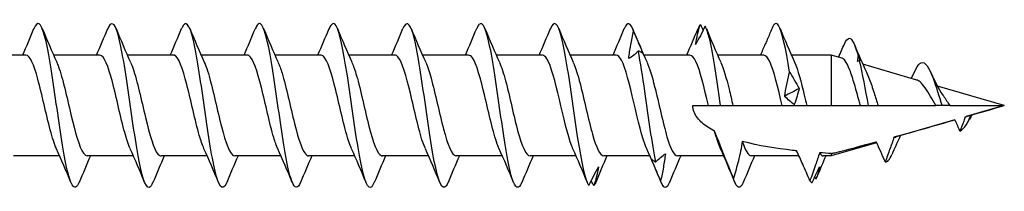
# Model space of a CAD drawing. Units: millimetres. Extents: x 1743 to 2419, y 1261 to 1641.
# Drawn here: x 2063 to 2123, y 1361 to 1371 of the extents above; entities that cross this region are included whole.
import ezdxf

# ---------------------------------------------------------------- set-up
doc = ezdxf.new("R2010")
doc.units = ezdxf.units.MM
doc.layers.add('Part', color=7, linetype='Continuous', lineweight=25)

msp = doc.modelspace()

# ---------------------------------------------------------------- linework, layer by layer
at = {"layer": 'Part'}
for p, q in [((2063.326, 1368.885), (2060.514, 1368.885)), ((2067.826, 1368.885), (2065.014, 1368.885)), ((2072.326, 1368.885), (2069.514, 1368.885)), ((2076.826, 1368.885), (2074.014, 1368.885)), ((2081.326, 1368.885), (2078.514, 1368.885)), ((2085.826, 1368.885), (2083.014, 1368.885)), ((2090.326, 1368.885), (2087.514, 1368.885)), ((2094.826, 1368.885), (2092.014, 1368.885)), ((2099.326, 1368.885), (2096.514, 1368.885)), ((2103.826, 1368.885), (2101.014, 1368.885)), ((2108.326, 1368.885), (2105.514, 1368.885)), ((2112.449, 1368.885), (2110.014, 1368.885)), ((2112.449, 1368.885), (2112.449, 1365.81)), ((2113.103, 1368.694), (2112.449, 1368.885)), ((2117.663, 1367.365), (2114.374, 1368.324)), ((2122.999, 1365.81), (2118.918, 1367)), ((2103.999, 1365.81), (2104.951, 1365.81)), ((2104.951, 1365.81), (2105.699, 1365.81)), ((2105.699, 1365.81), (2106.448, 1365.81)), ((2106.448, 1365.81), (2109.451, 1365.81)), ((2109.451, 1365.81), (2110.199, 1365.81)), ((2110.199, 1365.81), (2110.948, 1365.81)), ((2110.948, 1365.81), (2112.449, 1365.81)), ((2112.449, 1365.81), (2114.219, 1365.81)), ((2114.219, 1365.81), (2114.699, 1365.81)), ((2114.699, 1365.81), (2115.302, 1365.81)), ((2115.302, 1365.81), (2118.816, 1365.81)), ((2119.199, 1365.81), (2118.816, 1365.81)), ((2119.68, 1365.81), (2119.199, 1365.81)), ((2119.68, 1365.81), (2122.999, 1365.81)), ((2122.999, 1365.81), (2120.664, 1365.129)), ((2120.952, 1365.213), (2120.699, 1364.651)), ((2119.987, 1364.932), (2116.413, 1363.89)), ((2115.214, 1363.541), (2112.449, 1362.735)), ((2065.384, 1362.735), (2062.573, 1362.735)), ((2069.884, 1362.735), (2067.073, 1362.735)), ((2074.384, 1362.735), (2071.573, 1362.735)), ((2078.884, 1362.735), (2076.073, 1362.735)), ((2083.384, 1362.735), (2080.573, 1362.735)), ((2087.884, 1362.735), (2085.073, 1362.735)), ((2092.384, 1362.735), (2089.573, 1362.735)), ((2096.884, 1362.735), (2094.073, 1362.735)), ((2101.384, 1362.735), (2098.573, 1362.735)), ((2105.884, 1362.735), (2103.073, 1362.735)), ((2110.478, 1362.735), (2107.573, 1362.735)), ((2112.449, 1362.735), (2111.956, 1362.735)), ((2112.449, 1362.879), (2112.449, 1362.735))]:
    msp.add_line(p, q, dxfattribs=at)
for points, knots in [([(2075.577, 1361.119), (2075.563, 1361.086), (2075.55, 1361.055), (2075.536, 1361.028), (2075.313, 1360.572), (2075.089, 1360.868), (2074.866, 1361.8), (2074.642, 1362.732), (2074.419, 1364.278), (2074.195, 1365.838), (2073.972, 1367.399), (2073.748, 1368.936), (2073.524, 1369.854), (2073.301, 1370.772), (2073.077, 1371.048), (2072.854, 1370.575), (2072.843, 1370.552), (2072.832, 1370.528), (2072.821, 1370.502)], [48.341767, 48.341767, 48.341767, 48.341767, 48.398389, 48.398389, 48.398389, 49.334783, 49.334783, 49.334783, 50.271177, 50.271177, 50.271177, 51.207571, 51.207571, 51.207571, 52.143965, 52.143965, 52.143965, 52.189197, 52.189197, 52.189197, 52.189197]), ([(2089.077, 1361.121), (2089.034, 1361.017), (2088.992, 1360.938), (2088.949, 1360.886), (2088.726, 1360.615), (2088.502, 1361.115), (2088.279, 1362.192), (2088.055, 1363.269), (2087.831, 1364.897), (2087.608, 1366.445), (2087.384, 1367.993), (2087.161, 1369.423), (2086.937, 1370.181), (2086.732, 1370.877), (2086.527, 1370.99), (2086.321, 1370.501)], [29.492212, 29.492212, 29.492212, 29.492212, 29.67051, 29.67051, 29.67051, 30.606904, 30.606904, 30.606904, 31.543298, 31.543298, 31.543298, 32.479692, 32.479692, 32.479692, 33.339642, 33.339642, 33.339642, 33.339642]), ([(2093.577, 1361.119), (2093.376, 1360.641), (2093.174, 1360.737), (2092.973, 1361.399), (2092.75, 1362.134), (2092.526, 1363.547), (2092.302, 1365.091), (2092.079, 1366.636), (2091.855, 1368.273), (2091.632, 1369.369), (2091.408, 1370.465), (2091.185, 1370.993), (2090.961, 1370.748), (2090.915, 1370.697), (2090.868, 1370.612), (2090.821, 1370.498)], [23.209026, 23.209026, 23.209026, 23.209026, 24.052146, 24.052146, 24.052146, 24.98854, 24.98854, 24.98854, 25.924934, 25.924934, 25.924934, 26.861328, 26.861328, 26.861328, 27.056456, 27.056456, 27.056456, 27.056456]), ([(2066.577, 1361.126), (2066.434, 1360.785), (2066.291, 1360.717), (2066.147, 1360.962), (2065.924, 1361.343), (2065.7, 1362.475), (2065.477, 1363.92), (2065.253, 1365.365), (2065.03, 1367.087), (2064.806, 1368.418), (2064.583, 1369.75), (2064.359, 1370.658), (2064.135, 1370.792), (2064.031, 1370.854), (2063.926, 1370.746), (2063.821, 1370.493)], [60.908138, 60.908138, 60.908138, 60.908138, 61.507905, 61.507905, 61.507905, 62.444299, 62.444299, 62.444299, 63.380693, 63.380693, 63.380693, 64.317087, 64.317087, 64.317087, 64.755568, 64.755568, 64.755568, 64.755568]), ([(2071.077, 1361.125), (2070.999, 1360.934), (2070.92, 1360.825), (2070.842, 1360.812), (2070.618, 1360.773), (2070.395, 1361.514), (2070.171, 1362.748), (2069.948, 1363.982), (2069.724, 1365.678), (2069.501, 1367.179), (2069.277, 1368.68), (2069.053, 1369.949), (2068.83, 1370.495), (2068.66, 1370.908), (2068.491, 1370.898), (2068.321, 1370.497)], [54.624953, 54.624953, 54.624953, 54.624953, 54.953147, 54.953147, 54.953147, 55.889541, 55.889541, 55.889541, 56.825935, 56.825935, 56.825935, 57.762329, 57.762329, 57.762329, 58.472383, 58.472383, 58.472383, 58.472383]), ([(2080.077, 1361.123), (2079.905, 1360.715), (2079.732, 1360.713), (2079.56, 1361.146), (2079.337, 1361.708), (2079.113, 1362.99), (2078.89, 1364.496), (2078.666, 1366.002), (2078.442, 1367.694), (2078.219, 1368.917), (2077.995, 1370.14), (2077.772, 1370.863), (2077.548, 1370.807), (2077.473, 1370.788), (2077.397, 1370.68), (2077.321, 1370.495)], [42.058582, 42.058582, 42.058582, 42.058582, 42.780026, 42.780026, 42.780026, 43.71642, 43.71642, 43.71642, 44.652814, 44.652814, 44.652814, 45.589207, 45.589207, 45.589207, 45.906012, 45.906012, 45.906012, 45.906012]), ([(2084.577, 1361.127), (2084.47, 1360.868), (2084.362, 1360.761), (2084.255, 1360.833), (2084.031, 1360.985), (2083.808, 1361.91), (2083.584, 1363.25), (2083.361, 1364.591), (2083.137, 1366.314), (2082.913, 1367.752), (2082.69, 1369.19), (2082.466, 1370.308), (2082.243, 1370.672), (2082.102, 1370.901), (2081.962, 1370.829), (2081.821, 1370.494)], [35.775397, 35.775397, 35.775397, 35.775397, 36.225268, 36.225268, 36.225268, 37.161662, 37.161662, 37.161662, 38.098056, 38.098056, 38.098056, 39.03445, 39.03445, 39.03445, 39.622827, 39.622827, 39.622827, 39.622827]), ([(2097.668, 1360.929), (2097.444, 1361.268), (2097.22, 1362.363), (2096.997, 1363.791), (2096.773, 1365.218), (2096.55, 1366.943), (2096.326, 1368.297), (2096.103, 1369.651), (2095.879, 1370.6), (2095.656, 1370.778), (2095.544, 1370.866), (2095.433, 1370.761), (2095.321, 1370.493)], [17.497389, 17.497389, 17.497389, 17.497389, 18.433783, 18.433783, 18.433783, 19.370177, 19.370177, 19.370177, 20.306571, 20.306571, 20.306571, 20.773271, 20.773271, 20.773271, 20.773271]), ([(2100.092, 1368.67), (2100.126, 1368.949), (2100.169, 1369.228), (2100.269, 1369.787), (2100.325, 1370.068), (2100.385, 1370.345)], [0, 0, 0, 0, 0.0851969, 0.0851969, 0.1727561, 0.1727561, 0.1727561, 0.1727561]), ([(2100.385, 1370.345), (2100.482, 1370.114), (2100.58, 1369.881), (2100.776, 1369.417), (2100.874, 1369.186), (2100.973, 1368.955)], [0, 0, 0, 0, 0.0758796, 0.0758796, 0.1512068, 0.1512068, 0.1512068, 0.1512068]), ([(2104.169, 1369.536), (2104.203, 1369.748), (2104.246, 1369.955), (2104.345, 1370.36), (2104.402, 1370.558), (2104.462, 1370.749)], [0, 0, 0, 0, 0.0851969, 0.0851969, 0.1727561, 0.1727561, 0.1727561, 0.1727561]), ([(2104.756, 1370.65), (2104.659, 1370.451), (2104.562, 1370.258), (2104.366, 1369.887), (2104.267, 1369.708), (2104.169, 1369.536)], [0, 0, 0, 0, 0.0758796, 0.0758796, 0.1512068, 0.1512068, 0.1512068, 0.1512068]), ([(2105.699, 1365.81), (2105.476, 1367.366), (2105.253, 1368.903), (2105.031, 1369.829), (2104.939, 1370.209), (2104.847, 1370.49), (2104.756, 1370.65)], [6.283185, 6.283185, 6.283185, 6.283185, 7.216706, 7.216706, 7.216706, 7.600364, 7.600364, 7.600364, 7.600364]), ([(2108.832, 1370.528), (2108.736, 1370.294), (2108.638, 1370.061), (2108.501, 1369.736), (2108.462, 1369.644), (2108.422, 1369.552)], [0, 0, 0, 0, 0.0758796, 0.0758796, 0.1059857, 0.1059857, 0.1059857, 0.1059857]), ([(2109.898, 1367.854), (2109.674, 1369.277), (2109.451, 1370.364), (2109.228, 1370.696), (2109.096, 1370.891), (2108.964, 1370.832), (2108.832, 1370.528)], [0.421136, 0.421136, 0.421136, 0.421136, 1.356525, 1.356525, 1.356525, 1.90828, 1.90828, 1.90828, 1.90828]), ([(2113.25, 1369.563), (2113.347, 1369.788), (2113.443, 1369.91), (2113.54, 1369.91), (2113.723, 1369.911), (2113.905, 1369.493), (2114.088, 1368.793)], [4.25983, 4.25983, 4.25983, 4.25983, 4.664541, 4.664541, 4.664541, 5.429612, 5.429612, 5.429612, 5.429612]), ([(2065.189, 1363.18), (2065.064, 1363.457), (2064.939, 1363.848), (2064.813, 1364.319), (2064.561, 1365.266), (2064.308, 1366.496), (2064.056, 1367.42), (2063.812, 1368.31), (2063.569, 1368.882), (2063.326, 1368.885)], [61.800686, 61.800686, 61.800686, 61.800686, 62.325452, 62.325452, 62.325452, 63.382853, 63.382853, 63.382853, 64.402649, 64.402649, 64.402649, 64.402649]), ([(2069.689, 1363.18), (2069.578, 1363.423), (2069.468, 1363.756), (2069.357, 1364.157), (2069.105, 1365.071), (2068.852, 1366.3), (2068.6, 1367.257), (2068.347, 1368.213), (2068.095, 1368.859), (2067.842, 1368.884), (2067.837, 1368.885), (2067.831, 1368.885), (2067.826, 1368.885)], [55.517501, 55.517501, 55.517501, 55.517501, 55.981045, 55.981045, 55.981045, 57.038446, 57.038446, 57.038446, 58.095847, 58.095847, 58.095847, 58.119464, 58.119464, 58.119464, 58.119464]), ([(2074.189, 1363.18), (2074.093, 1363.39), (2073.997, 1363.668), (2073.901, 1364.001), (2073.649, 1364.878), (2073.396, 1366.102), (2073.144, 1367.088), (2072.891, 1368.074), (2072.639, 1368.782), (2072.386, 1368.874), (2072.366, 1368.881), (2072.346, 1368.885), (2072.326, 1368.884)], [49.234316, 49.234316, 49.234316, 49.234316, 49.636637, 49.636637, 49.636637, 50.694038, 50.694038, 50.694038, 51.75144, 51.75144, 51.75144, 51.836279, 51.836279, 51.836279, 51.836279]), ([(2078.689, 1363.179), (2078.608, 1363.356), (2078.526, 1363.583), (2078.445, 1363.852), (2078.192, 1364.688), (2077.94, 1365.903), (2077.687, 1366.914), (2077.435, 1367.926), (2077.183, 1368.695), (2076.93, 1368.852), (2076.895, 1368.874), (2076.86, 1368.884), (2076.826, 1368.883)], [42.95113, 42.95113, 42.95113, 42.95113, 43.292229, 43.292229, 43.292229, 44.349631, 44.349631, 44.349631, 45.407032, 45.407032, 45.407032, 45.553093, 45.553093, 45.553093, 45.553093]), ([(2083.189, 1363.178), (2083.122, 1363.323), (2083.055, 1363.501), (2082.989, 1363.711), (2082.736, 1364.503), (2082.484, 1365.703), (2082.231, 1366.737), (2081.979, 1367.77), (2081.726, 1368.596), (2081.474, 1368.819), (2081.425, 1368.863), (2081.375, 1368.883), (2081.326, 1368.881)], [36.667945, 36.667945, 36.667945, 36.667945, 36.947822, 36.947822, 36.947822, 38.005223, 38.005223, 38.005223, 39.062624, 39.062624, 39.062624, 39.269908, 39.269908, 39.269908, 39.269908]), ([(2087.689, 1363.176), (2087.637, 1363.289), (2087.585, 1363.423), (2087.532, 1363.577), (2087.28, 1364.323), (2087.028, 1365.504), (2086.775, 1366.556), (2086.523, 1367.607), (2086.27, 1368.487), (2086.018, 1368.775), (2085.954, 1368.848), (2085.89, 1368.882), (2085.826, 1368.879)], [30.38476, 30.38476, 30.38476, 30.38476, 30.603414, 30.603414, 30.603414, 31.660816, 31.660816, 31.660816, 32.718217, 32.718217, 32.718217, 32.986723, 32.986723, 32.986723, 32.986723]), ([(2092.189, 1363.174), (2092.151, 1363.256), (2092.114, 1363.349), (2092.076, 1363.452), (2091.824, 1364.148), (2091.571, 1365.306), (2091.319, 1366.372), (2091.067, 1367.437), (2090.814, 1368.368), (2090.562, 1368.719), (2090.483, 1368.829), (2090.404, 1368.88), (2090.326, 1368.878)], [24.101574, 24.101574, 24.101574, 24.101574, 24.259007, 24.259007, 24.259007, 25.316408, 25.316408, 25.316408, 26.373809, 26.373809, 26.373809, 26.703538, 26.703538, 26.703538, 26.703538]), ([(2096.689, 1363.173), (2096.666, 1363.223), (2096.643, 1363.277), (2096.62, 1363.336), (2096.368, 1363.98), (2096.115, 1365.11), (2095.863, 1366.186), (2095.61, 1367.261), (2095.358, 1368.24), (2095.106, 1368.653), (2095.012, 1368.806), (2094.919, 1368.879), (2094.826, 1368.877)], [17.818389, 17.818389, 17.818389, 17.818389, 17.914599, 17.914599, 17.914599, 18.972, 18.972, 18.972, 20.029402, 20.029402, 20.029402, 20.420352, 20.420352, 20.420352, 20.420352]), ([(2101.189, 1363.172), (2101.181, 1363.19), (2101.172, 1363.209), (2101.164, 1363.229), (2100.912, 1363.818), (2100.659, 1364.916), (2100.407, 1365.998), (2100.154, 1367.08), (2099.902, 1368.102), (2099.649, 1368.576), (2099.541, 1368.778), (2099.434, 1368.877), (2099.326, 1368.876)], [11.535204, 11.535204, 11.535204, 11.535204, 11.570192, 11.570192, 11.570192, 12.627593, 12.627593, 12.627593, 13.684994, 13.684994, 13.684994, 14.137167, 14.137167, 14.137167, 14.137167]), ([(2100.679, 1369.13), (2100.582, 1369.033), (2100.485, 1368.947), (2100.289, 1368.793), (2100.191, 1368.726), (2100.092, 1368.67)], [0, 0, 0, 0, 0.0758796, 0.0758796, 0.1512068, 0.1512068, 0.1512068, 0.1512068]), ([(2101.744, 1362.362), (2101.521, 1363.49), (2101.298, 1365.142), (2101.074, 1366.677), (2100.943, 1367.583), (2100.811, 1368.442), (2100.679, 1369.13)], [11.805304, 11.805304, 11.805304, 11.805304, 12.740693, 12.740693, 12.740693, 13.292449, 13.292449, 13.292449, 13.292449]), ([(2100.973, 1368.955), (2100.939, 1369.001), (2100.895, 1369.039), (2100.796, 1369.098), (2100.739, 1369.119), (2100.679, 1369.13)], [0, 0, 0, 0, 0.0851969, 0.0851969, 0.1727561, 0.1727561, 0.1727561, 0.1727561]), ([(2104.951, 1365.81), (2104.698, 1366.894), (2104.446, 1367.956), (2104.193, 1368.489), (2104.071, 1368.747), (2103.948, 1368.876), (2103.826, 1368.875)], [6.283185, 6.283185, 6.283185, 6.283185, 7.340587, 7.340587, 7.340587, 7.853982, 7.853982, 7.853982, 7.853982]), ([(2109.451, 1365.81), (2109.198, 1366.894), (2108.946, 1367.956), (2108.693, 1368.489), (2108.571, 1368.747), (2108.448, 1368.876), (2108.326, 1368.875)], [0, 0, 0, 0, 1.057401, 1.057401, 1.057401, 1.570796, 1.570796, 1.570796, 1.570796]), ([(2114.219, 1365.81), (2114.194, 1365.901), (2114.168, 1365.993), (2114.047, 1366.437), (2113.952, 1366.784), (2113.762, 1367.435), (2113.668, 1367.731), (2113.478, 1368.227), (2113.384, 1368.419), (2113.227, 1368.626), (2113.165, 1368.676), (2113.103, 1368.694)], [0.1816993, 0.1816993, 0.1816993, 0.1816993, 0.2102175, 0.2102175, 0.3197307, 0.3197307, 0.4321896, 0.4321896, 0.5476004, 0.5476004, 0.6252056, 0.6252056, 0.6252056, 0.6252056]), ([(2065.209, 1368.446), (2065.246, 1368.366), (2065.282, 1368.276), (2065.319, 1368.176), (2065.571, 1367.484), (2065.824, 1366.328), (2066.076, 1365.261), (2066.329, 1364.195), (2066.581, 1363.26), (2066.834, 1362.905), (2066.913, 1362.793), (2066.993, 1362.74), (2067.073, 1362.742)], [-63.86302, -63.86302, -63.86302, -63.86302, -63.709867, -63.709867, -63.709867, -62.652466, -62.652466, -62.652466, -61.595064, -61.595064, -61.595064, -61.261057, -61.261057, -61.261057, -61.261057]), ([(2069.709, 1368.444), (2069.76, 1368.333), (2069.812, 1368.202), (2069.863, 1368.052), (2070.115, 1367.31), (2070.368, 1366.13), (2070.62, 1365.077), (2070.873, 1364.025), (2071.125, 1363.141), (2071.377, 1362.849), (2071.443, 1362.773), (2071.508, 1362.738), (2071.573, 1362.741)], [-57.579835, -57.579835, -57.579835, -57.579835, -57.365459, -57.365459, -57.365459, -56.308058, -56.308058, -56.308058, -55.250657, -55.250657, -55.250657, -54.977871, -54.977871, -54.977871, -54.977871]), ([(2074.209, 1368.443), (2074.275, 1368.3), (2074.341, 1368.124), (2074.407, 1367.919), (2074.659, 1367.13), (2074.911, 1365.931), (2075.164, 1364.896), (2075.416, 1363.861), (2075.669, 1363.031), (2075.921, 1362.804), (2075.972, 1362.758), (2076.022, 1362.737), (2076.073, 1362.739)], [-51.296649, -51.296649, -51.296649, -51.296649, -51.021052, -51.021052, -51.021052, -49.963651, -49.963651, -49.963651, -48.906249, -48.906249, -48.906249, -48.694686, -48.694686, -48.694686, -48.694686]), ([(2078.709, 1368.441), (2078.79, 1368.266), (2078.87, 1368.043), (2078.95, 1367.778), (2079.203, 1366.945), (2079.455, 1365.731), (2079.708, 1364.718), (2079.96, 1363.705), (2080.213, 1362.932), (2080.465, 1362.77), (2080.501, 1362.747), (2080.537, 1362.736), (2080.573, 1362.737)], [-45.013464, -45.013464, -45.013464, -45.013464, -44.676644, -44.676644, -44.676644, -43.619243, -43.619243, -43.619243, -42.561842, -42.561842, -42.561842, -42.411501, -42.411501, -42.411501, -42.411501]), ([(2083.209, 1368.44), (2083.304, 1368.233), (2083.399, 1367.958), (2083.494, 1367.629), (2083.747, 1366.756), (2083.999, 1365.532), (2084.252, 1364.544), (2084.504, 1363.556), (2084.756, 1362.844), (2085.009, 1362.747), (2085.03, 1362.739), (2085.051, 1362.735), (2085.073, 1362.736)], [-38.730279, -38.730279, -38.730279, -38.730279, -38.332237, -38.332237, -38.332237, -37.274835, -37.274835, -37.274835, -36.217434, -36.217434, -36.217434, -36.128316, -36.128316, -36.128316, -36.128316]), ([(2087.709, 1368.44), (2087.819, 1368.199), (2087.929, 1367.87), (2088.038, 1367.474), (2088.291, 1366.563), (2088.543, 1365.334), (2088.795, 1364.375), (2089.048, 1363.416), (2089.3, 1362.766), (2089.553, 1362.736), (2089.559, 1362.735), (2089.566, 1362.735), (2089.573, 1362.735)], [-32.447093, -32.447093, -32.447093, -32.447093, -31.987829, -31.987829, -31.987829, -30.930428, -30.930428, -30.930428, -29.873027, -29.873027, -29.873027, -29.84513, -29.84513, -29.84513, -29.84513]), ([(2092.209, 1368.44), (2092.333, 1368.166), (2092.458, 1367.778), (2092.582, 1367.313), (2092.834, 1366.367), (2093.087, 1365.137), (2093.339, 1364.211), (2093.584, 1363.315), (2093.828, 1362.738), (2094.073, 1362.735)], [-26.163908, -26.163908, -26.163908, -26.163908, -25.643422, -25.643422, -25.643422, -24.58602, -24.58602, -24.58602, -23.561945, -23.561945, -23.561945, -23.561945]), ([(2096.709, 1368.44), (2096.848, 1368.133), (2096.987, 1367.683), (2097.126, 1367.146), (2097.378, 1366.17), (2097.631, 1364.943), (2097.883, 1364.054), (2098.113, 1363.244), (2098.343, 1362.742), (2098.573, 1362.736)], [-19.880723, -19.880723, -19.880723, -19.880723, -19.299014, -19.299014, -19.299014, -18.241613, -18.241613, -18.241613, -17.27876, -17.27876, -17.27876, -17.27876]), ([(2101.209, 1368.441), (2101.363, 1368.1), (2101.516, 1367.584), (2101.67, 1366.974), (2101.922, 1365.971), (2102.175, 1364.753), (2102.427, 1363.902), (2102.642, 1363.178), (2102.857, 1362.745), (2103.073, 1362.737)], [-13.597537, -13.597537, -13.597537, -13.597537, -12.954606, -12.954606, -12.954606, -11.897205, -11.897205, -11.897205, -10.995574, -10.995574, -10.995574, -10.995574]), ([(2105.709, 1368.442), (2105.877, 1368.067), (2106.045, 1367.481), (2106.214, 1366.798), (2106.292, 1366.48), (2106.37, 1366.145), (2106.448, 1365.81)], [-7.314352, -7.314352, -7.314352, -7.314352, -6.610199, -6.610199, -6.610199, -6.283185, -6.283185, -6.283185, -6.283185]), ([(2110.209, 1368.445), (2110.407, 1368.004), (2110.604, 1367.263), (2110.802, 1366.433), (2110.85, 1366.228), (2110.899, 1366.019), (2110.948, 1365.81)], [-1.031167, -1.031167, -1.031167, -1.031167, -0.203911, -0.203911, -0.203911, 0, 0, 0, 0]), ([(2117.611, 1368.023), (2117.714, 1368.236), (2117.818, 1368.374), (2117.921, 1368.419), (2118.165, 1368.524), (2118.408, 1368.125), (2118.651, 1367.475), (2118.834, 1366.987), (2119.016, 1366.372), (2119.199, 1365.81)], [3.367203, 3.367203, 3.367203, 3.367203, 3.801102, 3.801102, 3.801102, 4.819662, 4.819662, 4.819662, 5.585054, 5.585054, 5.585054, 5.585054]), ([(2109.604, 1366.378), (2109.638, 1366.613), (2109.682, 1366.852), (2109.781, 1367.344), (2109.837, 1367.597), (2109.898, 1367.854)], [0, 0, 0, 0, 0.0851969, 0.0851969, 0.1727561, 0.1727561, 0.1727561, 0.1727561]), ([(2109.898, 1367.854), (2109.994, 1367.699), (2110.092, 1367.537), (2110.288, 1367.201), (2110.386, 1367.027), (2110.485, 1366.846)], [0, 0, 0, 0, 0.0758796, 0.0758796, 0.1512068, 0.1512068, 0.1512068, 0.1512068]), ([(2114.594, 1367.842), (2114.651, 1367.722), (2114.708, 1367.584), (2114.861, 1367.178), (2114.958, 1366.888), (2115.138, 1366.327), (2115.219, 1366.067), (2115.302, 1365.81)], [0.853774, 0.853774, 0.853774, 0.853774, 0.9141945, 0.9141945, 1.0149201, 1.0149201, 1.097061, 1.097061, 1.097061, 1.097061]), ([(2118.816, 1365.81), (2118.705, 1365.994), (2118.599, 1366.184), (2118.385, 1366.557), (2118.281, 1366.734), (2118.069, 1367.042), (2117.965, 1367.167), (2117.795, 1367.308), (2117.728, 1367.346), (2117.663, 1367.365)], [0, 0, 0, 0, 0.0650517, 0.0650517, 0.1326519, 0.1326519, 0.202882, 0.202882, 0.2494616, 0.2494616, 0.2494616, 0.2494616]), ([(2110.485, 1366.846), (2110.451, 1366.698), (2110.407, 1366.544), (2110.308, 1366.217), (2110.251, 1366.044), (2110.191, 1365.865)], [0, 0, 0, 0, 0.0851969, 0.0851969, 0.1727561, 0.1727561, 0.1727561, 0.1727561]), ([(2110.191, 1365.865), (2110.095, 1365.932), (2109.997, 1366.008), (2109.801, 1366.18), (2109.703, 1366.274), (2109.604, 1366.378)], [0, 0, 0, 0, 0.0758796, 0.0758796, 0.1512068, 0.1512068, 0.1512068, 0.1512068]), ([(2119.262, 1366.428), (2119.269, 1366.417), (2119.277, 1366.406), (2119.349, 1366.3), (2119.415, 1366.2), (2119.547, 1366.001), (2119.613, 1365.904), (2119.68, 1365.81)], [0.88114592, 0.88114592, 0.88114592, 0.88114592, 0.88537803, 0.88537803, 0.92239171, 0.92239171, 0.95805294, 0.95805294, 0.95805294, 0.95805294]), ([(2105.332, 1364.249), (2105.183, 1364.326), (2105.041, 1364.409), (2104.688, 1364.644), (2104.458, 1364.832), (2104.199, 1365.165), (2104.128, 1365.284), (2104.028, 1365.537), (2103.999, 1365.67), (2103.999, 1365.81)], [3.6177595, 3.6177595, 3.6177595, 3.6177595, 3.6657947, 3.6657947, 3.7495273, 3.7495273, 3.7913936, 3.7913936, 3.8332599, 3.8332599, 3.8332599, 3.8332599]), ([(2120.296, 1364.24), (2120.231, 1364.396), (2120.156, 1364.571), (2120.052, 1364.798), (2120.019, 1364.868), (2119.986, 1364.935)], [-0.08835888, -0.08835888, -0.08835888, -0.08835888, -0.04590219, -0.04590219, -0.02668305, -0.02668305, -0.02668305, -0.02668305]), ([(2120.622, 1365.119), (2120.596, 1365.043), (2120.564, 1364.955), (2120.456, 1364.659), (2120.367, 1364.425), (2120.296, 1364.24)], [-0.09062953, -0.09062953, -0.09062953, -0.09062953, -0.0592913, -0.0592913, 0, 0, 0, 0]), ([(2106.48, 1361.375), (2106.298, 1361.826), (2106.136, 1362.224), (2105.821, 1363.002), (2105.527, 1363.726), (2105.332, 1364.249)], [-0.3289778, -0.3289778, -0.3289778, -0.3289778, -0.1683073, -0.1683073, 0, 0, 0, 0]), ([(2105.689, 1363.172), (2105.681, 1363.19), (2105.672, 1363.209), (2105.664, 1363.229), (2105.553, 1363.487), (2105.443, 1363.839), (2105.332, 1364.249)], [5.2520186, 5.2520186, 5.2520186, 5.2520186, 5.2870063, 5.2870063, 5.2870063, 5.7505627, 5.7505627, 5.7505627, 5.7505627]), ([(2116.279, 1363.888), (2116.197, 1363.646), (2116.105, 1363.385), (2115.927, 1362.894), (2115.828, 1362.626), (2115.733, 1362.372)], [-0.1559427, -0.1559427, -0.1559427, -0.1559427, -0.0814498, -0.0814498, 0, 0, 0, 0]), ([(2116.656, 1363.961), (2116.502, 1363.637), (2116.354, 1363.304), (2116.187, 1362.919), (2116.165, 1362.868), (2116.143, 1362.816)], [0.0598566, 0.0598566, 0.0598566, 0.0598566, 0.1689561, 0.1689561, 0.1859065, 0.1859065, 0.1859065, 0.1859065]), ([(2116.279, 1363.888), (2116.309, 1363.88), (2116.34, 1363.878), (2116.385, 1363.883), (2116.399, 1363.886), (2116.413, 1363.89)], [0.14688967, 0.14688967, 0.14688967, 0.14688967, 0.17480478, 0.17480478, 0.18702507, 0.18702507, 0.18702507, 0.18702507]), ([(2107.015, 1363.621), (2106.965, 1363.228), (2106.876, 1362.819), (2106.691, 1362.087), (2106.586, 1361.722), (2106.48, 1361.375)], [-0.2260076, -0.2260076, -0.2260076, -0.2260076, -0.1092302, -0.1092302, 0, 0, 0, 0]), ([(2110.334, 1363.045), (2110.249, 1363.054), (2110.164, 1363.064), (2109.112, 1363.182), (2108.004, 1363.352), (2107.015, 1363.621)], [3.1156687, 3.1156687, 3.1156687, 3.1156687, 3.1418057, 3.1418057, 3.4408729, 3.4408729, 3.4408729, 3.4408729]), ([(2112.449, 1362.879), (2112.518, 1362.896), (2112.586, 1362.914), (2113.5, 1363.143), (2114.347, 1363.364), (2115.19, 1363.591)], [0.9971237, 0.9971237, 0.9971237, 0.9971237, 1.0168977, 1.0168977, 1.2603201, 1.2603201, 1.2603201, 1.2603201]), ([(2115.733, 1362.372), (2115.645, 1362.579), (2115.554, 1362.791), (2115.375, 1363.193), (2115.283, 1363.396), (2115.19, 1363.591)], [-0.1360916, -0.1360916, -0.1360916, -0.1360916, -0.0681622, -0.0681622, -0.0033673, -0.0033673, -0.0033673, -0.0033673]), ([(2102.038, 1361.204), (2101.941, 1361.436), (2101.844, 1361.67), (2101.648, 1362.134), (2101.549, 1362.365), (2101.451, 1362.595)], [0, 0, 0, 0, 0.0758796, 0.0758796, 0.1512068, 0.1512068, 0.1512068, 0.1512068]), ([(2101.451, 1362.595), (2101.485, 1362.54), (2101.528, 1362.492), (2101.628, 1362.413), (2101.684, 1362.382), (2101.744, 1362.362)], [0, 0, 0, 0, 0.0851969, 0.0851969, 0.1727561, 0.1727561, 0.1727561, 0.1727561]), ([(2101.744, 1362.362), (2101.841, 1362.465), (2101.939, 1362.56), (2102.134, 1362.728), (2102.233, 1362.803), (2102.331, 1362.867)], [0, 0, 0, 0, 0.0758796, 0.0758796, 0.1512068, 0.1512068, 0.1512068, 0.1512068]), ([(2102.331, 1362.867), (2102.297, 1362.589), (2102.254, 1362.312), (2102.155, 1361.757), (2102.098, 1361.479), (2102.038, 1361.204)], [0, 0, 0, 0, 0.0851969, 0.0851969, 0.1727561, 0.1727561, 0.1727561, 0.1727561]), ([(2111.145, 1361.212), (2111.002, 1361.549), (2110.853, 1361.894), (2110.586, 1362.499), (2110.461, 1362.774), (2110.334, 1363.045)], [-0.2279451, -0.2279451, -0.2279451, -0.2279451, -0.1166333, -0.1166333, -0.0270473, -0.0270473, -0.0270473, -0.0270473]), ([(2111.729, 1362.925), (2111.651, 1362.676), (2111.567, 1362.421), (2111.376, 1361.862), (2111.259, 1361.53), (2111.145, 1361.212)], [-0.1769527, -0.1769527, -0.1769527, -0.1769527, -0.1015307, -0.1015307, 0, 0, 0, 0]), ([(2097.668, 1360.929), (2097.764, 1361.132), (2097.862, 1361.329), (2098.058, 1361.71), (2098.156, 1361.894), (2098.255, 1362.071)], [0, 0, 0, 0, 0.0758796, 0.0758796, 0.1512068, 0.1512068, 0.1512068, 0.1512068]), ([(2098.255, 1362.071), (2098.221, 1361.866), (2098.177, 1361.666), (2098.078, 1361.275), (2098.021, 1361.084), (2097.961, 1360.901)], [0, 0, 0, 0, 0.0851969, 0.0851969, 0.1727561, 0.1727561, 0.1727561, 0.1727561]), ([(2107.077, 1361.121), (2106.889, 1360.675), (2106.701, 1360.722), (2106.513, 1361.273), (2106.502, 1361.306), (2106.491, 1361.34), (2106.48, 1361.375)], [4.3594703, 4.3594703, 4.3594703, 4.3594703, 5.1463324, 5.1463324, 5.1463324, 5.1924612, 5.1924612, 5.1924612, 5.1924612]), ([(2102.577, 1361.122), (2102.529, 1361.005), (2102.481, 1360.919), (2102.433, 1360.868), (2102.301, 1360.728), (2102.17, 1360.846), (2102.038, 1361.204)], [10.6426556, 10.6426556, 10.6426556, 10.6426556, 10.8433317, 10.8433317, 10.8433317, 11.3950873, 11.3950873, 11.3950873, 11.3950873])]:
    msp.add_open_spline(points, degree=3, knots=knots, dxfattribs=at)
for points in [[(2100.385, 1370.345), (2100.197, 1370.898), (2100.009, 1370.945), (2099.821, 1370.499)], [(2063.134, 1368.885), (2063.37, 1369.42), (2063.597, 1369.96), (2063.821, 1370.502)], [(2064.327, 1370.502), (2064.613, 1369.812), (2064.903, 1369.124), (2065.209, 1368.448)], [(2067.634, 1368.885), (2067.87, 1369.42), (2068.097, 1369.96), (2068.321, 1370.502)], [(2068.827, 1370.502), (2069.113, 1369.812), (2069.403, 1369.124), (2069.709, 1368.448)], [(2072.134, 1368.885), (2072.37, 1369.42), (2072.597, 1369.96), (2072.821, 1370.502)], [(2073.327, 1370.502), (2073.613, 1369.812), (2073.903, 1369.124), (2074.209, 1368.448)], [(2076.634, 1368.885), (2076.87, 1369.42), (2077.097, 1369.96), (2077.321, 1370.502)], [(2077.827, 1370.502), (2078.113, 1369.812), (2078.403, 1369.124), (2078.709, 1368.448)], [(2081.134, 1368.885), (2081.37, 1369.42), (2081.597, 1369.96), (2081.821, 1370.502)], [(2082.327, 1370.502), (2082.613, 1369.812), (2082.903, 1369.124), (2083.209, 1368.448)], [(2085.634, 1368.885), (2085.87, 1369.42), (2086.097, 1369.96), (2086.321, 1370.502)], [(2086.827, 1370.502), (2087.113, 1369.812), (2087.403, 1369.124), (2087.709, 1368.448)], [(2090.134, 1368.885), (2090.37, 1369.42), (2090.597, 1369.96), (2090.821, 1370.502)], [(2091.327, 1370.502), (2091.613, 1369.812), (2091.903, 1369.124), (2092.209, 1368.448)], [(2094.634, 1368.885), (2094.87, 1369.42), (2095.097, 1369.96), (2095.321, 1370.502)], [(2095.827, 1370.502), (2096.113, 1369.812), (2096.403, 1369.124), (2096.709, 1368.448)], [(2099.134, 1368.885), (2099.37, 1369.42), (2099.597, 1369.96), (2099.821, 1370.502)], [(2100.327, 1370.502), (2100.613, 1369.812), (2100.903, 1369.124), (2101.209, 1368.448)], [(2103.634, 1368.885), (2103.87, 1369.42), (2104.097, 1369.96), (2104.321, 1370.502)], [(2104.462, 1370.749), (2104.415, 1370.698), (2104.368, 1370.613), (2104.321, 1370.498)], [(2104.462, 1370.749), (2104.517, 1370.629), (2104.573, 1370.51), (2104.629, 1370.394)], [(2104.827, 1370.502), (2105.113, 1369.812), (2105.403, 1369.124), (2105.709, 1368.448)], [(2109.327, 1370.502), (2109.613, 1369.812), (2109.903, 1369.124), (2110.209, 1368.448)], [(2108.134, 1368.885), (2108.232, 1369.106), (2108.327, 1369.329), (2108.422, 1369.552)], [(2112.89, 1368.756), (2113.012, 1369.026), (2113.132, 1369.299), (2113.25, 1369.571)], [(2113.853, 1369.53), (2114.092, 1368.962), (2114.335, 1368.395), (2114.595, 1367.842)], [(2114.052, 1368.492), (2114.062, 1368.593), (2114.075, 1368.693), (2114.088, 1368.793)], [(2114.152, 1368.537), (2114.119, 1368.521), (2114.085, 1368.506), (2114.052, 1368.492)], [(2114.088, 1368.793), (2114.123, 1368.711), (2114.157, 1368.628), (2114.192, 1368.545)], [(2114.192, 1368.545), (2114.179, 1368.543), (2114.166, 1368.541), (2114.152, 1368.537)], [(2114.152, 1368.537), (2114.334, 1367.778), (2114.517, 1366.777), (2114.699, 1365.81)], [(2117.324, 1367.464), (2117.422, 1367.649), (2117.518, 1367.839), (2117.611, 1368.03)], [(2118.483, 1367.885), (2118.719, 1367.373), (2118.972, 1366.851), (2119.262, 1366.428)], [(2110.485, 1366.846), (2110.191, 1366.692), (2109.898, 1366.536), (2109.604, 1366.378)], [(2110.199, 1365.81), (2110.197, 1365.828), (2110.194, 1365.846), (2110.191, 1365.865)], [(2120.622, 1365.119), (2121.429, 1365.352), (2122.223, 1365.584), (2122.999, 1365.81)], [(2116.279, 1363.888), (2117.53, 1364.232), (2118.771, 1364.585), (2119.986, 1364.935)], [(2120.622, 1365.119), (2120.636, 1365.122), (2120.65, 1365.125), (2120.664, 1365.129)], [(2120.699, 1364.651), (2120.758, 1364.757), (2120.816, 1364.866), (2120.875, 1364.974)], [(2121.024, 1365.234), (2120.973, 1365.151), (2120.923, 1365.064), (2120.875, 1364.975)], [(2120.296, 1364.24), (2120.431, 1364.306), (2120.565, 1364.458), (2120.699, 1364.651)], [(2066.071, 1361.118), (2065.786, 1361.808), (2065.495, 1362.496), (2065.189, 1363.172)], [(2070.571, 1361.118), (2070.286, 1361.808), (2069.995, 1362.496), (2069.689, 1363.172)], [(2075.071, 1361.118), (2074.786, 1361.808), (2074.495, 1362.496), (2074.189, 1363.172)], [(2079.571, 1361.118), (2079.286, 1361.808), (2078.995, 1362.496), (2078.689, 1363.172)], [(2084.071, 1361.118), (2083.786, 1361.808), (2083.495, 1362.496), (2083.189, 1363.172)], [(2088.571, 1361.118), (2088.286, 1361.808), (2087.995, 1362.496), (2087.689, 1363.172)], [(2093.071, 1361.118), (2092.786, 1361.808), (2092.495, 1362.496), (2092.189, 1363.172)], [(2097.571, 1361.118), (2097.286, 1361.808), (2096.995, 1362.496), (2096.689, 1363.172)], [(2102.071, 1361.118), (2101.786, 1361.808), (2101.495, 1362.496), (2101.189, 1363.172)], [(2106.571, 1361.118), (2106.286, 1361.808), (2105.995, 1362.496), (2105.689, 1363.172)], [(2107.015, 1363.621), (2107.201, 1363.06), (2107.387, 1362.748), (2107.573, 1362.741)], [(2067.264, 1362.735), (2067.028, 1362.2), (2066.801, 1361.66), (2066.577, 1361.118)], [(2071.764, 1362.735), (2071.528, 1362.2), (2071.301, 1361.66), (2071.077, 1361.118)], [(2076.264, 1362.735), (2076.028, 1362.2), (2075.801, 1361.66), (2075.577, 1361.118)], [(2080.764, 1362.735), (2080.528, 1362.2), (2080.301, 1361.66), (2080.077, 1361.118)], [(2085.264, 1362.735), (2085.028, 1362.2), (2084.801, 1361.66), (2084.577, 1361.118)], [(2089.764, 1362.735), (2089.528, 1362.2), (2089.301, 1361.66), (2089.077, 1361.118)], [(2094.264, 1362.735), (2094.028, 1362.2), (2093.801, 1361.66), (2093.577, 1361.118)], [(2098.764, 1362.735), (2098.528, 1362.2), (2098.301, 1361.66), (2098.077, 1361.118)], [(2103.264, 1362.735), (2103.028, 1362.2), (2102.801, 1361.66), (2102.577, 1361.118)], [(2107.764, 1362.735), (2107.528, 1362.2), (2107.301, 1361.66), (2107.077, 1361.118)], [(2112.112, 1362.735), (2111.927, 1362.308), (2111.747, 1361.877), (2111.569, 1361.446)], [(2112.449, 1362.879), (2112.207, 1362.893), (2111.967, 1362.908), (2111.729, 1362.925)], [(2111.729, 1362.925), (2111.805, 1362.799), (2111.88, 1362.735), (2111.956, 1362.735)], [(2115.733, 1362.372), (2115.87, 1362.338), (2116.006, 1362.508), (2116.143, 1362.823)], [(2111.282, 1361.108), (2111.431, 1361.44), (2111.583, 1361.76), (2111.733, 1362.067)], [(2111.733, 1362.067), (2111.678, 1361.808), (2111.603, 1361.562), (2111.519, 1361.334)], [(2111.519, 1361.334), (2111.495, 1361.379), (2111.471, 1361.424), (2111.447, 1361.469)], [(2111.519, 1361.334), (2111.536, 1361.368), (2111.552, 1361.405), (2111.569, 1361.446)], [(2097.961, 1360.901), (2097.911, 1361.009), (2097.86, 1361.115), (2097.809, 1361.22)], [(2098.077, 1361.119), (2098.038, 1361.026), (2098, 1360.953), (2097.961, 1360.901)], [(2111.145, 1361.212), (2111.19, 1361.148), (2111.236, 1361.114), (2111.282, 1361.108)]]:
    msp.add_open_spline(points, degree=3, dxfattribs=at)

doc.saveas('drawing.dxf')
